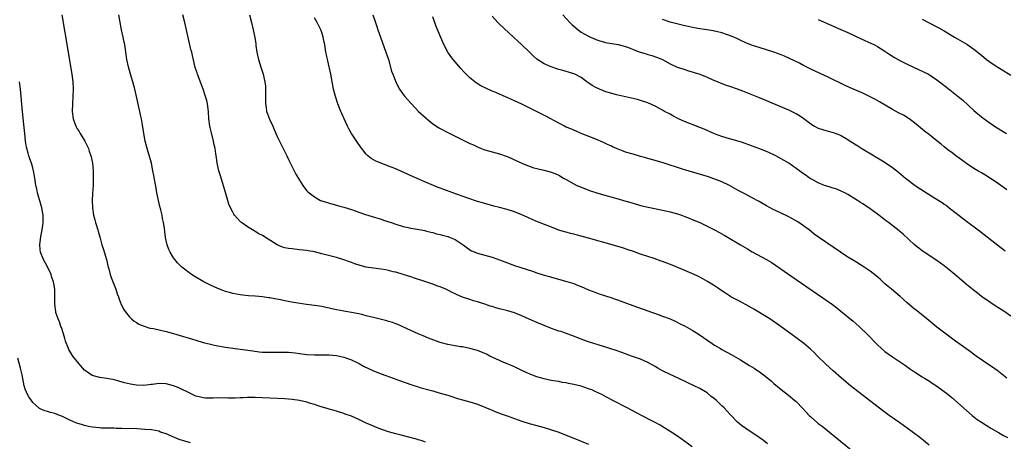
# Model space of a CAD drawing. Units: inches. Extents: x 2631000 to 2634000, y 1452000 to 1455000.
# Drawn here: x 2632243 to 2632509, y 1454664 to 1454778 of the extents above; entities that cross this region are included whole.
import ezdxf

# ---------------------------------------------------------------- set-up
doc = ezdxf.new("R2010")
doc.units = ezdxf.units.IN
doc.header["$MEASUREMENT"] = 0
doc.layers.add('LD26311452_10ft', color=51, linetype='Continuous')

msp = doc.modelspace()

# ---------------------------------------------------------------- linework, layer by layer
at = {"layer": 'LD26311452_10ft'}
for points, elevation in [([(2632254.84, 1454779), (2632255.68, 1454774.32), (2632257.6, 1454763), (2632257.83, 1454761), (2632257.9, 1454759), (2632257.87, 1454757), (2632257.77, 1454755), (2632257.69, 1454753), (2632257.89, 1454751), (2632258.61, 1454749), (2632259, 1454748.33), (2632259.55, 1454747.55), (2632259.84, 1454747), (2632261.08, 1454745), (2632261.71, 1454743.71), (2632262.04, 1454743), (2632262.25, 1454742.25), (2632262.71, 1454741), (2632262.74, 1454740.74), (2632263.11, 1454739), (2632263.29, 1454737), (2632263.31, 1454735.31), (2632263.33, 1454735), (2632263.33, 1454734.67), (2632263.29, 1454733), (2632263.16, 1454730.84), (2632263.08, 1454729), (2632263.1, 1454727), (2632263.39, 1454725), (2632263.74, 1454723.74), (2632263.93, 1454723), (2632264.55, 1454721), (2632264.64, 1454720.64), (2632265.18, 1454718.82), (2632265.69, 1454717), (2632266, 1454716), (2632266.87, 1454713), (2632267.37, 1454711), (2632267.52, 1454710.48), (2632267.9, 1454709), (2632268.16, 1454708.16), (2632269.4, 1454705), (2632269.79, 1454703.79), (2632270.13, 1454703), (2632270.33, 1454702.33), (2632270.9, 1454700.9), (2632271.56, 1454699.56), (2632271.95, 1454699), (2632273, 1454697.66), (2632273.67, 1454697), (2632274.42, 1454696.42), (2632275, 1454696.05), (2632275.63, 1454695.63), (2632277.05, 1454695.05), (2632278.56, 1454694.56), (2632279.6, 1454694.4), (2632283, 1454693.65), (2632285, 1454693.1), (2632291, 1454691.25), (2632293, 1454690.68), (2632295, 1454690.16), (2632296.07, 1454689.93), (2632297, 1454689.72), (2632299, 1454689.37), (2632303, 1454688.84), (2632306.36, 1454688.36), (2632308.15, 1454688.15), (2632309, 1454688.08), (2632311, 1454688), (2632312.03, 1454688.03), (2632313, 1454688.02), (2632314.07, 1454688.07), (2632316.03, 1454688.03), (2632317.84, 1454687.84), (2632319, 1454687.65), (2632321, 1454687.37), (2632323, 1454687.3), (2632325, 1454687.35), (2632327, 1454687.32), (2632329, 1454687.14), (2632329.75, 1454687), (2632331, 1454686.74), (2632333, 1454686.02), (2632335.12, 1454685), (2632336.31, 1454684.31), (2632337.62, 1454683.62), (2632339, 1454682.99), (2632341, 1454682.18), (2632342.26, 1454681.74), (2632346.28, 1454680.28), (2632349, 1454679.31), (2632351, 1454678.65), (2632351.49, 1454678.51), (2632354.24, 1454677.76), (2632355, 1454677.57), (2632357, 1454677.02), (2632359, 1454676.41), (2632360.06, 1454676.06), (2632361.59, 1454675.59), (2632363, 1454675.18), (2632365, 1454674.64), (2632367, 1454674), (2632369, 1454673.23), (2632370.55, 1454672.55), (2632371, 1454672.38), (2632371.96, 1454671.96), (2632373.41, 1454671.41), (2632375, 1454670.83), (2632377, 1454670.12), (2632379, 1454669.46), (2632381, 1454668.84), (2632383, 1454668.25), (2632385, 1454667.7), (2632387, 1454667.12), (2632389, 1454666.42), (2632395, 1454664.05), (2632397, 1454663.21)], 10360), ([(2632425, 1454662.5), (2632421, 1454665.34), (2632418.49, 1454667), (2632417.57, 1454667.57), (2632416.32, 1454668.32), (2632415, 1454669.06), (2632413.73, 1454669.73), (2632409.79, 1454671.79), (2632407.39, 1454673), (2632403.51, 1454675), (2632401.88, 1454675.88), (2632400.57, 1454676.58), (2632399.73, 1454677), (2632399, 1454677.35), (2632397.86, 1454677.86), (2632397, 1454678.19), (2632395, 1454678.87), (2632393, 1454679.36), (2632391.61, 1454679.61), (2632391, 1454679.74), (2632389.9, 1454679.9), (2632389, 1454680.09), (2632388.18, 1454680.18), (2632387, 1454680.43), (2632386.5, 1454680.5), (2632385, 1454680.82), (2632383, 1454681.4), (2632381, 1454682.22), (2632379, 1454683.14), (2632377.75, 1454683.75), (2632377, 1454684.06), (2632376.36, 1454684.36), (2632375, 1454684.89), (2632373.54, 1454685.54), (2632373, 1454685.76), (2632370.39, 1454687), (2632369.47, 1454687.47), (2632369, 1454687.69), (2632367, 1454688.48), (2632365, 1454689.06), (2632363, 1454689.45), (2632362.48, 1454689.52), (2632361, 1454689.76), (2632359, 1454690.14), (2632357, 1454690.69), (2632355.28, 1454691.28), (2632353.83, 1454691.83), (2632352.41, 1454692.41), (2632351, 1454693), (2632349, 1454693.88), (2632345.49, 1454695.49), (2632345, 1454695.67), (2632344.05, 1454696.05), (2632343, 1454696.36), (2632342.52, 1454696.52), (2632339, 1454697.36), (2632338.5, 1454697.5), (2632337, 1454697.87), (2632335.8, 1454698.2), (2632335, 1454698.38), (2632333, 1454698.78), (2632331, 1454699.09), (2632329, 1454699.44), (2632327.75, 1454699.75), (2632327, 1454699.9), (2632326.12, 1454700.12), (2632325, 1454700.32), (2632323, 1454700.64), (2632320.9, 1454700.9), (2632317.41, 1454701.41), (2632316.36, 1454701.64), (2632315, 1454701.89), (2632313.86, 1454702.14), (2632311.39, 1454702.61), (2632311, 1454702.66), (2632310.67, 1454702.67), (2632309, 1454702.93), (2632307, 1454703.11), (2632305.24, 1454703.24), (2632303, 1454703.5), (2632301, 1454703.88), (2632300.11, 1454704.11), (2632299, 1454704.44), (2632298.58, 1454704.58), (2632297, 1454705.21), (2632295, 1454706.13), (2632293, 1454707.09), (2632290.56, 1454708.56), (2632289.89, 1454709), (2632287.25, 1454711), (2632287, 1454711.22), (2632286.11, 1454712.11), (2632285.34, 1454713), (2632285, 1454713.46), (2632284.06, 1454715), (2632283.74, 1454715.74), (2632283.25, 1454717), (2632283, 1454718.17), (2632282.84, 1454719), (2632282.62, 1454720.62), (2632282.53, 1454721.47), (2632282.29, 1454723), (2632282.06, 1454724.06), (2632281.89, 1454725), (2632281.55, 1454726.45), (2632281.32, 1454727.32), (2632280.94, 1454729), (2632280.53, 1454731), (2632280.29, 1454732.29), (2632279.68, 1454735.68), (2632279.43, 1454737), (2632279.01, 1454739), (2632278.59, 1454740.59), (2632277.88, 1454743), (2632277.37, 1454745), (2632277, 1454747), (2632276.63, 1454749.37), (2632276.33, 1454751), (2632276.09, 1454752.09), (2632275.91, 1454753), (2632275.03, 1454757), (2632274.54, 1454759), (2632273.98, 1454761), (2632273.4, 1454763), (2632272.86, 1454765), (2632272.44, 1454767), (2632271.82, 1454771), (2632271.67, 1454771.67), (2632271.42, 1454773), (2632270.99, 1454774.99), (2632270.5, 1454777.5), (2632270.24, 1454779)], 10370), ([(2632445.31, 1454663.31), (2632444.19, 1454664.19), (2632443.05, 1454665), (2632439.44, 1454667.44), (2632438.29, 1454668.29), (2632437.19, 1454669.19), (2632435.19, 1454671.19), (2632433.56, 1454673), (2632433, 1454673.57), (2632431.49, 1454675), (2632431, 1454675.42), (2632430.11, 1454676.11), (2632429, 1454677.04), (2632427, 1454678.25), (2632425.53, 1454679), (2632423.77, 1454679.77), (2632421.22, 1454681), (2632419, 1454682.02), (2632417, 1454683), (2632415.71, 1454683.71), (2632415, 1454684.16), (2632413.18, 1454685.18), (2632413, 1454685.28), (2632411, 1454686.14), (2632408.63, 1454687), (2632405.95, 1454687.95), (2632404.45, 1454688.45), (2632401, 1454689.56), (2632397, 1454690.81), (2632396.43, 1454691), (2632395, 1454691.51), (2632392.52, 1454692.52), (2632391, 1454693.1), (2632389.58, 1454693.58), (2632389, 1454693.75), (2632387, 1454694.45), (2632385, 1454695.23), (2632383, 1454696.05), (2632380.95, 1454696.95), (2632379, 1454697.87), (2632377, 1454698.67), (2632375.19, 1454699.19), (2632373, 1454699.71), (2632371.99, 1454699.99), (2632371, 1454700.33), (2632370.48, 1454700.48), (2632369, 1454701.01), (2632367, 1454701.64), (2632365.93, 1454701.93), (2632365, 1454702.22), (2632363, 1454702.91), (2632361.53, 1454703.53), (2632361, 1454703.8), (2632360.18, 1454704.18), (2632359, 1454704.79), (2632358.53, 1454705), (2632357, 1454705.65), (2632356.03, 1454705.97), (2632355, 1454706.36), (2632353.06, 1454707), (2632349.99, 1454707.99), (2632349, 1454708.34), (2632347, 1454709.01), (2632345, 1454709.58), (2632344.26, 1454709.74), (2632343, 1454710.05), (2632342.21, 1454710.21), (2632341, 1454710.42), (2632339, 1454710.7), (2632337.01, 1454711.01), (2632335.4, 1454711.4), (2632333.89, 1454711.89), (2632333, 1454712.26), (2632332.45, 1454712.45), (2632331, 1454712.99), (2632329, 1454713.57), (2632325, 1454714.6), (2632323, 1454715.08), (2632321.36, 1454715.36), (2632321, 1454715.43), (2632319, 1454715.67), (2632317, 1454715.88), (2632316.03, 1454716.03), (2632315, 1454716.23), (2632314.41, 1454716.41), (2632312.99, 1454716.99), (2632310.5, 1454718.5), (2632309, 1454719.48), (2632307.99, 1454719.99), (2632307, 1454720.61), (2632306.74, 1454720.74), (2632306.3, 1454721), (2632305, 1454721.83), (2632303.32, 1454723), (2632303.14, 1454723.14), (2632302.16, 1454724.16), (2632301.47, 1454725), (2632301.27, 1454725.27), (2632301, 1454725.77), (2632300.37, 1454727), (2632299.95, 1454727.95), (2632299.61, 1454729), (2632298.61, 1454732.61), (2632297.64, 1454735.64), (2632297.24, 1454737), (2632296.8, 1454739), (2632296.56, 1454740.56), (2632296.46, 1454741.54), (2632296.23, 1454743), (2632296, 1454744), (2632295.81, 1454745), (2632295.24, 1454747.24), (2632294.83, 1454749), (2632294.55, 1454751), (2632294.42, 1454753), (2632294.17, 1454755), (2632293.95, 1454755.95), (2632293.67, 1454757), (2632293.01, 1454759.01), (2632291.49, 1454763), (2632291.36, 1454763.36), (2632290.87, 1454764.88), (2632290.09, 1454768.09), (2632289.9, 1454769), (2632289.71, 1454769.71), (2632288.95, 1454772.95), (2632288.04, 1454777), (2632287.54, 1454779)], 10380), ([(2632305.47, 1454779), (2632306.03, 1454777), (2632306.49, 1454775), (2632306.91, 1454772.91), (2632307.19, 1454771.19), (2632307.24, 1454770.76), (2632307.5, 1454769), (2632307.92, 1454767), (2632308.65, 1454764.65), (2632309.19, 1454763), (2632309.64, 1454761), (2632309.79, 1454759.79), (2632309.82, 1454759), (2632309.85, 1454757.85), (2632309.8, 1454757), (2632309.82, 1454755.82), (2632309.8, 1454755), (2632309.98, 1454754.02), (2632310.13, 1454753), (2632310.33, 1454752.33), (2632310.91, 1454750.91), (2632311.78, 1454749), (2632312.13, 1454748.13), (2632313, 1454746.19), (2632314.04, 1454744.04), (2632314.61, 1454743), (2632315.61, 1454741), (2632316.05, 1454740.05), (2632317, 1454738.08), (2632318.05, 1454736.05), (2632319, 1454734.43), (2632319.93, 1454733), (2632320.38, 1454732.38), (2632321, 1454731.61), (2632321.28, 1454731.28), (2632321.56, 1454731), (2632323, 1454729.91), (2632324.66, 1454729), (2632325, 1454728.86), (2632327.97, 1454727.97), (2632329, 1454727.71), (2632329.53, 1454727.53), (2632331, 1454727.15), (2632333, 1454726.51), (2632335, 1454725.8), (2632336.81, 1454725.19), (2632338.63, 1454724.63), (2632341, 1454723.89), (2632341.66, 1454723.66), (2632343.72, 1454723), (2632345, 1454722.57), (2632347, 1454721.95), (2632348.33, 1454721.67), (2632349, 1454721.5), (2632350.77, 1454721.23), (2632352.82, 1454720.82), (2632353, 1454720.8), (2632354.41, 1454720.41), (2632355, 1454720.3), (2632356, 1454720), (2632357, 1454719.79), (2632357.61, 1454719.61), (2632359, 1454719.25), (2632359.66, 1454719), (2632361, 1454718.41), (2632363.19, 1454717), (2632364.21, 1454716.21), (2632365, 1454715.65), (2632365.42, 1454715.42), (2632367, 1454714.76), (2632369, 1454714.23), (2632371, 1454713.66), (2632373, 1454712.96), (2632374.39, 1454712.39), (2632377, 1454711.45), (2632381.87, 1454709.87), (2632383, 1454709.47), (2632385, 1454708.86), (2632386.46, 1454708.46), (2632387, 1454708.3), (2632391.15, 1454707.15), (2632393, 1454706.54), (2632393.77, 1454706.23), (2632395, 1454705.76), (2632397, 1454704.9), (2632399, 1454704.12), (2632399.82, 1454703.82), (2632403, 1454702.78), (2632405.81, 1454701.81), (2632407.93, 1454701), (2632410.2, 1454700.2), (2632413, 1454699.15), (2632415.82, 1454698.18), (2632417, 1454697.79), (2632419, 1454697.02), (2632420.39, 1454696.39), (2632421.73, 1454695.73), (2632423.04, 1454695.05), (2632425, 1454693.96), (2632426.81, 1454692.81), (2632429.16, 1454691.16), (2632430.36, 1454690.36), (2632431, 1454689.95), (2632432.59, 1454689), (2632433, 1454688.76), (2632435.45, 1454687.45), (2632438.01, 1454686.01), (2632440.47, 1454684.47), (2632441.69, 1454683.69), (2632442.72, 1454683), (2632443, 1454682.81), (2632445, 1454681.32), (2632446.27, 1454680.27), (2632447, 1454679.61), (2632449, 1454677.99), (2632451, 1454676.46), (2632452.71, 1454675), (2632453, 1454674.73), (2632454.85, 1454672.85), (2632456.55, 1454671), (2632457, 1454670.57), (2632458.76, 1454669), (2632459, 1454668.81), (2632460.04, 1454668.04), (2632461, 1454667.23), (2632464.46, 1454664.46), (2632465, 1454664), (2632468.86, 1454660.86)], 10390), ([(2632488.95, 1454663), (2632486.38, 1454665), (2632483, 1454667.53), (2632481, 1454668.97), (2632478.13, 1454671), (2632476.33, 1454672.33), (2632467.73, 1454679), (2632465.28, 1454681), (2632462.99, 1454683), (2632461.97, 1454683.97), (2632461, 1454684.85), (2632458.8, 1454687), (2632457.92, 1454687.91), (2632456.88, 1454688.88), (2632455, 1454690.44), (2632451.57, 1454693), (2632449, 1454694.89), (2632447.75, 1454695.76), (2632446.56, 1454696.56), (2632445.88, 1454697), (2632445, 1454697.55), (2632441.6, 1454699.6), (2632440.35, 1454700.35), (2632437.77, 1454701.77), (2632435.37, 1454703), (2632435, 1454703.22), (2632433.94, 1454703.94), (2632433, 1454704.55), (2632432.74, 1454704.74), (2632432.34, 1454705), (2632431, 1454705.93), (2632429.12, 1454707.12), (2632427.84, 1454707.84), (2632427, 1454708.26), (2632426.52, 1454708.52), (2632425.5, 1454709), (2632422.38, 1454710.38), (2632419.55, 1454711.55), (2632417, 1454712.52), (2632416.63, 1454712.63), (2632414.71, 1454713.29), (2632413, 1454713.84), (2632411, 1454714.52), (2632409.17, 1454715.17), (2632407.67, 1454715.67), (2632406.15, 1454716.15), (2632403.33, 1454717), (2632397, 1454718.83), (2632395, 1454719.38), (2632393.7, 1454719.7), (2632393, 1454719.88), (2632392.09, 1454720.09), (2632391, 1454720.38), (2632390.52, 1454720.52), (2632389, 1454720.99), (2632387, 1454721.76), (2632383.24, 1454723.24), (2632381.82, 1454723.82), (2632381, 1454724.2), (2632380.43, 1454724.43), (2632379, 1454725.09), (2632377, 1454725.86), (2632375, 1454726.5), (2632373, 1454727.05), (2632371.43, 1454727.43), (2632369, 1454728.13), (2632368.34, 1454728.34), (2632367, 1454728.73), (2632364.43, 1454729.57), (2632360.37, 1454731), (2632357.91, 1454731.91), (2632357, 1454732.27), (2632356.45, 1454732.45), (2632355.13, 1454733), (2632353, 1454733.92), (2632351.34, 1454734.66), (2632349.46, 1454735.46), (2632347, 1454736.57), (2632346.71, 1454736.71), (2632345, 1454737.46), (2632343, 1454738.26), (2632340.99, 1454739), (2632339.6, 1454739.6), (2632339, 1454739.94), (2632338.3, 1454740.3), (2632337.48, 1454741), (2632337, 1454741.46), (2632335.44, 1454743.44), (2632334.63, 1454744.63), (2632333.06, 1454747.06), (2632332.32, 1454748.32), (2632331.98, 1454749), (2632331.02, 1454751), (2632330.4, 1454752.4), (2632330.15, 1454753), (2632329.36, 1454755), (2632328.76, 1454756.76), (2632328.68, 1454757), (2632328.19, 1454759), (2632327.46, 1454763), (2632326.62, 1454766.62), (2632326.52, 1454767), (2632326.28, 1454768.28), (2632326.12, 1454769), (2632325.8, 1454771), (2632325.65, 1454771.65), (2632325.4, 1454773), (2632325, 1454774.28), (2632324.74, 1454775), (2632323.72, 1454777), (2632323, 1454778.25)], 10400), ([(2632338.83, 1454779), (2632339.49, 1454777), (2632339.88, 1454775.88), (2632340.15, 1454775), (2632340.83, 1454773), (2632342.31, 1454769), (2632342.97, 1454767), (2632343.85, 1454763.85), (2632344.15, 1454763), (2632344.95, 1454760.95), (2632345.64, 1454759.64), (2632346.02, 1454759), (2632347, 1454757.59), (2632347.46, 1454757), (2632348.17, 1454756.17), (2632349.22, 1454755), (2632351.15, 1454753), (2632353.16, 1454751.16), (2632353.33, 1454751), (2632355, 1454749.68), (2632355.97, 1454749), (2632356.59, 1454748.59), (2632357, 1454748.34), (2632359, 1454747.27), (2632363, 1454745.35), (2632365, 1454744.36), (2632365.93, 1454743.93), (2632367, 1454743.41), (2632368.04, 1454743), (2632369, 1454742.66), (2632373, 1454741.56), (2632375, 1454740.85), (2632376.27, 1454740.27), (2632377, 1454739.97), (2632379, 1454739.01), (2632381, 1454738.2), (2632382.19, 1454737.81), (2632383, 1454737.59), (2632384.9, 1454737.1), (2632386.68, 1454736.68), (2632388.15, 1454736.15), (2632389, 1454735.75), (2632390.22, 1454735), (2632391, 1454734.58), (2632393, 1454733.42), (2632393.87, 1454733), (2632395, 1454732.52), (2632397.56, 1454731.56), (2632399.26, 1454731), (2632401, 1454730.49), (2632405, 1454729.4), (2632406.4, 1454729), (2632408.41, 1454728.41), (2632409, 1454728.23), (2632411, 1454727.65), (2632413.12, 1454727.12), (2632417, 1454726.32), (2632419, 1454725.89), (2632421, 1454725.36), (2632422.07, 1454725), (2632423, 1454724.66), (2632424.16, 1454724.16), (2632425, 1454723.84), (2632427, 1454723), (2632429, 1454722.07), (2632431, 1454721.05), (2632432.3, 1454720.3), (2632433, 1454719.93), (2632433.59, 1454719.59), (2632434.65, 1454719), (2632438.04, 1454717), (2632439.88, 1454715.88), (2632441.15, 1454715.15), (2632445, 1454713.05), (2632446.29, 1454712.29), (2632447.49, 1454711.49), (2632453, 1454707.68), (2632461.7, 1454701.7), (2632462.86, 1454700.86), (2632463.99, 1454699.99), (2632465.1, 1454699.1), (2632468.39, 1454696.39), (2632470, 1454695), (2632470.52, 1454694.52), (2632472.1, 1454693), (2632475, 1454690.01), (2632477, 1454688.24), (2632479, 1454686.77), (2632481.69, 1454685), (2632482.49, 1454684.49), (2632483.65, 1454683.65), (2632485, 1454682.72), (2632487, 1454681.4), (2632487.64, 1454681), (2632489, 1454680.19), (2632489.71, 1454679.71), (2632490.89, 1454679), (2632493, 1454677.46), (2632493.59, 1454677), (2632495, 1454675.83), (2632499, 1454672.31), (2632500.56, 1454671), (2632501, 1454670.61), (2632501.91, 1454669.91), (2632503, 1454669.15), (2632504.31, 1454668.31), (2632505, 1454667.92), (2632505.55, 1454667.55), (2632507.59, 1454666.41), (2632509, 1454665.58), (2632510.08, 1454665)], 10410), ([(2632509.91, 1454681), (2632509, 1454681.75), (2632507.17, 1454683.17), (2632507, 1454683.26), (2632506.01, 1454684.01), (2632505, 1454684.62), (2632501.57, 1454687), (2632500.09, 1454688.09), (2632498.78, 1454689), (2632496.05, 1454691), (2632491, 1454694.83), (2632488.25, 1454697), (2632485.37, 1454699.37), (2632485, 1454699.66), (2632483, 1454701.39), (2632481.08, 1454703.08), (2632478.73, 1454705), (2632477, 1454706.51), (2632476.46, 1454707), (2632475.72, 1454707.72), (2632474.64, 1454708.64), (2632473, 1454709.88), (2632471.11, 1454711.11), (2632468.65, 1454712.65), (2632467, 1454713.71), (2632463, 1454716.38), (2632461, 1454717.74), (2632459.07, 1454719.07), (2632457.91, 1454719.91), (2632456.5, 1454721), (2632455, 1454722.11), (2632453.74, 1454723), (2632453.29, 1454723.29), (2632452.03, 1454724.03), (2632450.71, 1454724.71), (2632449, 1454725.54), (2632446.65, 1454726.65), (2632445.97, 1454727), (2632445, 1454727.54), (2632443, 1454728.72), (2632441, 1454729.81), (2632439.35, 1454730.65), (2632437.58, 1454731.58), (2632436.29, 1454732.29), (2632435, 1454733.02), (2632433, 1454733.98), (2632430.83, 1454734.83), (2632429.34, 1454735.34), (2632427.82, 1454735.82), (2632422.64, 1454737.36), (2632417.11, 1454739.11), (2632415, 1454739.75), (2632414, 1454740), (2632413, 1454740.31), (2632412.45, 1454740.45), (2632411, 1454740.87), (2632409, 1454741.42), (2632407, 1454742.04), (2632406.3, 1454742.3), (2632405, 1454742.8), (2632404.53, 1454743), (2632403.47, 1454743.47), (2632403, 1454743.71), (2632402.1, 1454744.1), (2632401, 1454744.64), (2632399, 1454745.49), (2632395, 1454747.03), (2632393.65, 1454747.65), (2632393, 1454747.89), (2632392.26, 1454748.26), (2632391, 1454748.76), (2632390.49, 1454749), (2632389.52, 1454749.52), (2632389, 1454749.78), (2632385.65, 1454751.65), (2632379, 1454754.9), (2632377, 1454755.85), (2632376.18, 1454756.18), (2632375, 1454756.74), (2632374.81, 1454756.81), (2632371.95, 1454758.05), (2632371, 1454758.43), (2632369.24, 1454759.24), (2632367.93, 1454759.93), (2632366.69, 1454760.69), (2632366.27, 1454761), (2632365, 1454762.01), (2632363.99, 1454763), (2632363.5, 1454763.5), (2632362.55, 1454764.55), (2632360.46, 1454767), (2632359.84, 1454767.84), (2632359.04, 1454769), (2632357.99, 1454771), (2632357.67, 1454771.67), (2632355.92, 1454775.92), (2632355, 1454778.48)], 10420), ([(2632511, 1454697.73), (2632509.06, 1454699.06), (2632507, 1454700.4), (2632505, 1454701.73), (2632503.08, 1454703.08), (2632501.93, 1454703.93), (2632500.82, 1454704.82), (2632499, 1454706.31), (2632497, 1454707.99), (2632495.82, 1454709), (2632494.28, 1454710.28), (2632493, 1454711.3), (2632491, 1454712.74), (2632487.57, 1454715), (2632487, 1454715.42), (2632486.13, 1454716.13), (2632485, 1454716.97), (2632481.87, 1454719.87), (2632481, 1454720.61), (2632480.8, 1454720.8), (2632477.98, 1454723), (2632477.4, 1454723.4), (2632477, 1454723.72), (2632476.25, 1454724.25), (2632475.35, 1454725), (2632475, 1454725.27), (2632473, 1454726.74), (2632472.61, 1454727), (2632471.62, 1454727.62), (2632471, 1454728.06), (2632470.41, 1454728.41), (2632469.55, 1454729), (2632467, 1454730.56), (2632466.17, 1454731), (2632465.38, 1454731.38), (2632463.97, 1454731.97), (2632463, 1454732.25), (2632462.46, 1454732.46), (2632461, 1454732.88), (2632460.69, 1454733), (2632459, 1454733.72), (2632457.49, 1454734.51), (2632457, 1454734.77), (2632456.62, 1454735), (2632455.69, 1454735.69), (2632455, 1454736.13), (2632453, 1454737.61), (2632451.03, 1454739.03), (2632449.78, 1454739.78), (2632449, 1454740.23), (2632447.52, 1454741), (2632447, 1454741.26), (2632445.79, 1454741.79), (2632445, 1454742.17), (2632442.99, 1454743), (2632441, 1454743.73), (2632438.57, 1454744.57), (2632437, 1454745.06), (2632435, 1454745.63), (2632433, 1454746.23), (2632431, 1454746.98), (2632428.19, 1454748.19), (2632427, 1454748.68), (2632422.45, 1454750.45), (2632421.07, 1454751.07), (2632419.76, 1454751.76), (2632419, 1454752.21), (2632417.54, 1454753), (2632417, 1454753.33), (2632415, 1454754.37), (2632413, 1454755.26), (2632411, 1454755.96), (2632410.19, 1454756.19), (2632408.6, 1454756.6), (2632407, 1454756.91), (2632404.58, 1454757.42), (2632403, 1454757.88), (2632401.7, 1454758.3), (2632401, 1454758.56), (2632399.92, 1454759), (2632399, 1454759.42), (2632398, 1454760), (2632396.81, 1454760.81), (2632396.56, 1454761), (2632395, 1454762.12), (2632393.33, 1454763), (2632393, 1454763.15), (2632391.58, 1454763.58), (2632391, 1454763.79), (2632390.02, 1454764.02), (2632389, 1454764.34), (2632388.47, 1454764.47), (2632386.89, 1454765), (2632385, 1454765.83), (2632383.06, 1454767.06), (2632382.03, 1454768.02), (2632381, 1454769.04), (2632379, 1454770.94), (2632377.91, 1454771.91), (2632376.73, 1454773), (2632373, 1454776.53), (2632372.53, 1454777), (2632371, 1454778.69)], 10430), ([(2632390.07, 1454779), (2632391.95, 1454777), (2632392.47, 1454776.47), (2632393, 1454775.99), (2632394.2, 1454775), (2632395, 1454774.41), (2632397, 1454773.26), (2632397.56, 1454773), (2632398.57, 1454772.57), (2632399, 1454772.35), (2632400.04, 1454772.04), (2632401, 1454771.72), (2632401.59, 1454771.59), (2632403.29, 1454771.29), (2632405, 1454771.02), (2632407, 1454770.49), (2632407.8, 1454770.2), (2632409.52, 1454769.52), (2632410.97, 1454768.97), (2632412.52, 1454768.52), (2632413, 1454768.37), (2632414.09, 1454768.09), (2632415.57, 1454767.57), (2632416.92, 1454767), (2632419, 1454765.79), (2632420.92, 1454764.92), (2632422.45, 1454764.45), (2632423, 1454764.31), (2632423.98, 1454763.98), (2632425, 1454763.7), (2632425.51, 1454763.51), (2632427.04, 1454763), (2632429, 1454762.21), (2632430.37, 1454761.63), (2632431.92, 1454761), (2632433, 1454760.54), (2632434.11, 1454760.11), (2632435, 1454759.79), (2632437.07, 1454759.07), (2632438.54, 1454758.54), (2632443, 1454756.76), (2632451, 1454753.45), (2632452.62, 1454752.62), (2632453, 1454752.43), (2632453.89, 1454751.89), (2632455.08, 1454751.08), (2632457, 1454749.61), (2632458.01, 1454749), (2632459, 1454748.43), (2632460.1, 1454748.1), (2632461, 1454747.8), (2632461.66, 1454747.66), (2632463, 1454747.33), (2632465, 1454746.58), (2632467, 1454745.42), (2632467.62, 1454745), (2632469.71, 1454743.71), (2632470.78, 1454743), (2632474.06, 1454741), (2632474.66, 1454740.66), (2632475, 1454740.43), (2632475.91, 1454739.91), (2632477.33, 1454739), (2632479, 1454737.85), (2632480.61, 1454736.61), (2632482.54, 1454735), (2632485.14, 1454733), (2632488.21, 1454731), (2632489.95, 1454729.95), (2632492.39, 1454728.4), (2632493, 1454727.96), (2632493.58, 1454727.58), (2632494.33, 1454727), (2632494.72, 1454726.72), (2632497, 1454724.88), (2632499, 1454723.36), (2632502.18, 1454721), (2632508.27, 1454716.27), (2632509, 1454715.73), (2632509.41, 1454715.41)], 10440), ([(2632509.86, 1454731.86), (2632508.28, 1454733), (2632507, 1454733.86), (2632503.9, 1454735.9), (2632503, 1454736.41), (2632502.07, 1454737), (2632501, 1454737.62), (2632499, 1454738.92), (2632497, 1454740.4), (2632496.16, 1454741), (2632495, 1454741.9), (2632494.35, 1454742.35), (2632493.51, 1454743), (2632493, 1454743.43), (2632492.13, 1454744.13), (2632491, 1454745.09), (2632489, 1454746.71), (2632487.7, 1454747.7), (2632486.08, 1454749), (2632485, 1454749.89), (2632483.51, 1454751), (2632483.21, 1454751.21), (2632481.95, 1454751.95), (2632481, 1454752.44), (2632480.65, 1454752.65), (2632479, 1454753.53), (2632475.55, 1454755.55), (2632474.26, 1454756.26), (2632473, 1454756.92), (2632471, 1454757.9), (2632467.45, 1454759.45), (2632466.07, 1454760.07), (2632461.86, 1454762.14), (2632457, 1454764.41), (2632455, 1454765.41), (2632453.96, 1454765.96), (2632451.26, 1454767.26), (2632449.88, 1454767.88), (2632449, 1454768.24), (2632447, 1454768.97), (2632445, 1454769.62), (2632443, 1454770.24), (2632441, 1454770.9), (2632439.49, 1454771.49), (2632438.12, 1454772.12), (2632437, 1454772.66), (2632436.25, 1454773), (2632435, 1454773.51), (2632434.26, 1454773.74), (2632433, 1454774.19), (2632431.45, 1454774.55), (2632431, 1454774.68), (2632430.74, 1454774.74), (2632428.89, 1454775), (2632427, 1454775.24), (2632425.5, 1454775.5), (2632423.87, 1454775.87), (2632423, 1454776.09), (2632419, 1454777.07), (2632417, 1454777.77)], 10450), ([(2632459, 1454777.8), (2632465.11, 1454775.11), (2632467, 1454774.25), (2632470.57, 1454772.57), (2632473.32, 1454771.32), (2632473.98, 1454771), (2632475, 1454770.46), (2632477, 1454769.23), (2632478.33, 1454768.33), (2632479.54, 1454767.54), (2632481, 1454766.75), (2632483, 1454765.76), (2632486.23, 1454764.23), (2632487, 1454763.89), (2632488.72, 1454763), (2632489, 1454762.84), (2632491, 1454761.5), (2632491.69, 1454761), (2632493.56, 1454759.56), (2632496.74, 1454757), (2632497.98, 1454755.98), (2632501, 1454753.28), (2632503, 1454751.56), (2632503.74, 1454751), (2632505, 1454750.08), (2632506.85, 1454748.85), (2632509.83, 1454747)], 10460), ([(2632487, 1454777.9), (2632491, 1454775.82), (2632491.53, 1454775.53), (2632493, 1454774.69), (2632495.79, 1454773), (2632496.55, 1454772.55), (2632497.84, 1454771.84), (2632499.11, 1454771.11), (2632501, 1454769.81), (2632503, 1454768.13), (2632504.41, 1454767), (2632505, 1454766.55), (2632507, 1454765.22), (2632508.39, 1454764.39), (2632511, 1454762.76)], 10470), ([(2632353, 1454663.79), (2632352.12, 1454664.12), (2632351, 1454664.4), (2632350.55, 1454664.55), (2632346.39, 1454665.61), (2632345, 1454665.98), (2632343, 1454666.56), (2632341.17, 1454667.17), (2632339.73, 1454667.73), (2632338.32, 1454668.32), (2632336.83, 1454669), (2632335, 1454669.88), (2632333, 1454670.75), (2632331.34, 1454671.34), (2632331, 1454671.47), (2632329, 1454672.09), (2632328.32, 1454672.32), (2632327, 1454672.68), (2632326.77, 1454672.77), (2632324.57, 1454673.43), (2632323, 1454673.95), (2632321.68, 1454674.32), (2632321, 1454674.53), (2632319, 1454674.98), (2632317, 1454675.3), (2632315, 1454675.49), (2632311, 1454675.66), (2632309, 1454675.76), (2632307, 1454675.82), (2632305.78, 1454675.78), (2632305, 1454675.78), (2632303.7, 1454675.7), (2632303, 1454675.7), (2632301.66, 1454675.66), (2632299.67, 1454675.67), (2632299, 1454675.7), (2632297.69, 1454675.68), (2632297, 1454675.71), (2632295.66, 1454675.66), (2632293.67, 1454675.67), (2632293, 1454675.7), (2632291.96, 1454675.96), (2632291, 1454676.17), (2632290.47, 1454676.47), (2632289, 1454677.13), (2632287, 1454678.15), (2632286.41, 1454678.41), (2632285, 1454678.99), (2632283, 1454679.52), (2632281, 1454679.57), (2632279.35, 1454679.35), (2632279, 1454679.29), (2632277, 1454679.06), (2632275, 1454679.11), (2632273.38, 1454679.38), (2632271.77, 1454679.77), (2632270.23, 1454680.23), (2632269, 1454680.57), (2632268.65, 1454680.65), (2632267, 1454680.95), (2632265, 1454681.18), (2632264.73, 1454681.28), (2632263, 1454681.75), (2632261.25, 1454683), (2632261, 1454683.22), (2632259.45, 1454685), (2632257.85, 1454687), (2632256.77, 1454688.77), (2632256.64, 1454689), (2632255.88, 1454691), (2632255.71, 1454691.71), (2632255.3, 1454693), (2632254.73, 1454694.73), (2632254.63, 1454695), (2632254.22, 1454696.22), (2632253.86, 1454697), (2632253.27, 1454698.73), (2632253.2, 1454699), (2632252.97, 1454701), (2632253.01, 1454703), (2632252.94, 1454705), (2632252.58, 1454707), (2632252.19, 1454708.19), (2632251.94, 1454709), (2632251.02, 1454711.02), (2632249.89, 1454713), (2632249.07, 1454715), (2632249, 1454715.77), (2632248.92, 1454717), (2632249.21, 1454719.21), (2632249.55, 1454721), (2632249.74, 1454722.26), (2632249.82, 1454723), (2632249.81, 1454723.81), (2632249.81, 1454725), (2632249.45, 1454727), (2632248.29, 1454731), (2632248.08, 1454732.08), (2632247.86, 1454733), (2632247.64, 1454734.36), (2632247.48, 1454735.48), (2632247.21, 1454737), (2632247, 1454737.8), (2632246.64, 1454739), (2632246.19, 1454740.19), (2632245.97, 1454741), (2632245.74, 1454741.74), (2632245.36, 1454743.36), (2632245.09, 1454745), (2632244.84, 1454747), (2632244.58, 1454749.42), (2632244.21, 1454753), (2632243.66, 1454759), (2632243.42, 1454761)], 10350), ([(2632289.61, 1454663.61), (2632288.02, 1454664.02), (2632286.53, 1454664.53), (2632285.26, 1454665), (2632283, 1454666.02), (2632281.5, 1454666.5), (2632281, 1454666.69), (2632279.06, 1454667.06), (2632277.22, 1454667.22), (2632275.32, 1454667.32), (2632271, 1454667.47), (2632269.48, 1454667.48), (2632269, 1454667.51), (2632267.5, 1454667.5), (2632267, 1454667.53), (2632265.57, 1454667.57), (2632265, 1454667.61), (2632263, 1454667.83), (2632262.02, 1454668.02), (2632261, 1454668.25), (2632260.41, 1454668.41), (2632258.9, 1454668.9), (2632258.63, 1454669), (2632257, 1454669.74), (2632255, 1454670.7), (2632254.2, 1454671), (2632253, 1454671.51), (2632251.77, 1454671.77), (2632251, 1454672.02), (2632250.23, 1454672.23), (2632249, 1454672.77), (2632248.87, 1454672.87), (2632247, 1454674.49), (2632246.64, 1454675), (2632245.98, 1454675.98), (2632245.41, 1454677), (2632245.28, 1454677.28), (2632245, 1454678.02), (2632244.7, 1454679), (2632244.11, 1454681.89), (2632243.9, 1454683), (2632243.73, 1454683.73), (2632243, 1454686.41)], 10340)]:
    msp.add_lwpolyline(points, dxfattribs=dict(at, elevation=elevation))

doc.saveas('drawing.dxf')
